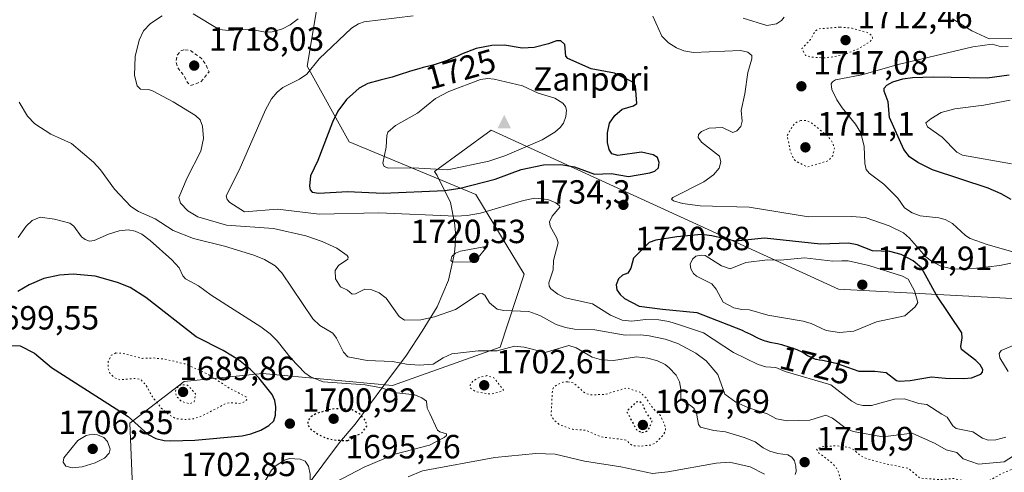
# Model space of a CAD drawing. Units: metres. Extents: x 678434 to 681903, y 4756188 to 4758603.
# Drawn here: x 679617 to 679912, y 4757628 to 4757763 of the extents above; entities that cross this region are included whole.
import ezdxf
from ezdxf.enums import TextEntityAlignment as Align

# ---------------------------------------------------------------- set-up
doc = ezdxf.new("R2010")
doc.units = ezdxf.units.M
doc.header["$MEASUREMENT"] = 0
doc.linetypes.add('DGN Style 2', pattern=[1.648017, 0.98881, -0.659207])
doc.linetypes.add('DGN Style 5', pattern=[1.153612, 0.494405, -0.659207])
for name, color, linetype, lineweight in [('Arbolado forestal CxS', 92, 'Continuous', 0), ('Cima', 7, 'Continuous', 0), ('Cota de cima', 7, 'Continuous', 0), ('Curva de nivel auxiliar', 30, 'DGN Style 2', 0), ('Curva de nivel maestra', 30, 'Continuous', 30), ('Curva de nivel maestra depresión', 30, 'DGN Style 5', 30), ('Curva de nivel normal', 30, 'Continuous', 0), ('Curva de nivel normal depresión', 30, 'DGN Style 5', 0), ('Espacio natural protegido', 121, 'Continuous', 13), ('Espacio natural protegido CxS', 121, 'Continuous', 0), ('Nombre de cima', 7, 'Continuous', 0), ('Pastizal CxS', 92, 'Continuous', 0), ('Punto de cota en terreno', 7, 'Continuous', 0), ('Rótulo de curva de nivel directora', 7, 'Continuous', 0), ('Rótulo de punto de cota en terreno', 7, 'Continuous', 0)]:
    doc.layers.add(name, color=color, linetype=linetype, lineweight=lineweight)
doc.styles.add('Style-Arial', font='txt')

# ---------------------------------------------------------------- blocks, each defined once
blk = doc.blocks.new('*U7')
at = {"layer": 'Arbolado forestal CxS', "color": 92, "linetype": 'Continuous', "lineweight": 0}
blk.add_polyline3d([(679575.1421, 4757499.9223, 1648.6849), (679635.3412, 4757538.0573, 1670.9985), (679651.7351, 4757573.9813, 1695.5051), (679651.5153, 4757613.9951, 1702.24), (679650.2705, 4757642.5531, 1700.2194), (679666.5303, 4757654.9711, 1692.3909), (679679.1192, 4757656.2637, 1696.4468), (679689.9939, 4757657.3801, 1700.7169), (679728.8399, 4757653.7681, 1706.4278), (679761.0083, 4757665.2571, 1711.3246), (679768.1703, 4757687.0091, 1717.2409), (679753.6797, 4757710.8361, 1724.5459), (679715.8467, 4757726.5391, 1726.1795), (679703.2884, 4757749.1371, 1718.5285), (679707.8013, 4757775.9131, 1712.6091)], dxfattribs=at)
blk = doc.blocks.new('5CIMA')
at = {"layer": 'Arbolado forestal CxS', "color": 51, "linetype": 'Continuous', "lineweight": 0}
blk.add_solid([(-0.205, -0.136), (0, 0.273), (0.205, -0.136)], dxfattribs=at)
blk = doc.blocks.new('5PATER')
at = {"layer": 'Punto de cota en terreno', "linetype": 'Continuous', "lineweight": 0}
h = blk.add_hatch(color=51, dxfattribs=at)
edge = h.paths.add_edge_path()
edge.add_ellipse((0, 0), major_axis=(-0.11, -0.111), ratio=0.999422, start_angle=0, end_angle=360)

msp = doc.modelspace()

# ---------------------------------------------------------------- linework, layer by layer
at = {"layer": 'Arbolado forestal CxS', "color": 92, "linetype": 'Continuous', "lineweight": 0}
msp.add_polyline3d([(679707.8013, 4757775.9131, 1712.6091), (679703.2884, 4757749.1371, 1718.5285), (679715.8467, 4757726.5391, 1726.1795), (679753.6797, 4757710.8361, 1724.5459), (679768.1703, 4757687.0091, 1717.2409), (679761.0083, 4757665.2571, 1711.3246), (679728.8399, 4757653.7681, 1706.4278), (679689.9939, 4757657.3801, 1700.7169), (679679.1192, 4757656.2637, 1696.4468), (679666.5303, 4757654.9711, 1692.3909), (679650.2705, 4757642.5531, 1700.2194), (679651.5153, 4757613.9951, 1702.24), (679651.7351, 4757573.9813, 1695.5051), (679635.3412, 4757538.0573, 1670.9985), (679575.1421, 4757499.9223, 1648.6849)], dxfattribs=at)
at = {"layer": 'Curva de nivel auxiliar', "color": 30, "linetype": 'DGN Style 2', "lineweight": 0, "elevation": 1717.5, "flags": 128}
msp.add_lwpolyline([(679666.49, 4757753.98), (679665.49, 4757753.67), (679664.45, 4757752.37), (679664.07, 4757750.42), (679664.63, 4757748.59), (679666.46, 4757746.35), (679667.54, 4757744.18), (679668.46, 4757743.35), (679671.47, 4757744.34), (679673.98, 4757747.36), (679673.15, 4757749.41), (679671.87, 4757751.33), (679668.43, 4757753.75), (679666.49, 4757753.98)], dxfattribs=at)
at = {"layer": 'Curva de nivel maestra', "color": 30, "linetype": 'Continuous', "lineweight": 30, "flags": 128}
for points, elevation in [([(679706.75, 4757711.1801), (679715.34, 4757711.6701), (679726.03, 4757711.2301), (679744.43, 4757711.9501), (679749.05, 4757712.7101), (679759.48, 4757715.3801), (679767.28, 4757718.2401), (679773.98, 4757719.6401), (679779.11, 4757719.7401), (679783.22, 4757719.0901), (679789.21, 4757716.8601), (679794.2, 4757717.0701), (679799.35, 4757716.1301), (679805.77, 4757717.2801), (679807.22, 4757717.8101), (679808.35, 4757718.7601), (679808.52, 4757720.3301), (679807.97, 4757721.8101), (679806.68, 4757722.6301), (679803.24, 4757723.4101), (679796.16, 4757722.4301), (679794.41, 4757722.9101), (679793.53, 4757724.2701), (679793.02, 4757726.3401), (679793.03, 4757729.2101), (679793.69, 4757732.0601), (679795.23, 4757734.3501), (679797.41, 4757736.3101), (679800.85, 4757737.2501), (679801.86, 4757738.0001), (679801.4, 4757743.1401), (679800.86, 4757744.1801), (679795.13, 4757746.9801), (679788.18, 4757748.2801), (679781.19, 4757751.3801), (679780.58, 4757752.1301), (679780.28, 4757755.5401), (679779.12, 4757756.6501), (679777.85, 4757756.6601), (679775.44, 4757755.7301), (679771.15, 4757754.6901), (679767.61, 4757754.4901), (679762.24, 4757755.4101), (679758.47, 4757755.2301), (679753.79, 4757754.3701), (679749.45, 4757752.6701), (679748.04, 4757752.0301), (679747.16, 4757751.6401), (679745.18, 4757750.8301), (679743.91, 4757750.3501), (679743.1, 4757750.0701), (679741.59, 4757749.6101), (679740.09, 4757749.2301), (679737.96, 4757748.7101), (679736.64, 4757748.3401), (679734.2, 4757747.5601), (679730.52, 4757746.3701), (679728.74, 4757745.8201), (679727.91, 4757745.5901), (679726.37, 4757745.1801), (679725.1, 4757744.8801), (679721.49, 4757743.9501), (679718.88, 4757742.5801), (679715.06, 4757739.1101), (679712.48, 4757735.6601), (679710.86, 4757732.3601), (679706.47, 4757720.9101), (679704.28, 4757716.3901), (679703.99, 4757713.2501), (679704.21, 4757712.2401), (679704.84, 4757711.5401), (679706.75, 4757711.1801)], 1725), ([(679913.73, 4757709.3401), (679910.76, 4757711.0101), (679906.87, 4757712.6401), (679890.18, 4757718.1901), (679885.78, 4757720.3001), (679883.31, 4757722.0101), (679881.64, 4757724.2101), (679877.3, 4757733.7501), (679876.9, 4757738.4501), (679875.71, 4757741.6601), (679875.72, 4757742.4901), (679876.57, 4757743.4501), (679878.39, 4757744.4501), (679881.32, 4757745.3201), (679884.21, 4757745.7601), (679890.38, 4757745.9501), (679906.51, 4757745.6501), (679913.09, 4757746.4801)], 1725), ([(679880.27, 4757655.1101), (679883.55, 4757655.2901), (679889.9, 4757656.4201), (679894.04, 4757655.9801), (679899.61, 4757655.8501), (679901.82, 4757656.1101), (679904.61, 4757657.1601), (679905.17, 4757657.7701), (679905.2, 4757658.5901), (679904.41, 4757659.9401), (679903.17, 4757661.2101), (679898.88, 4757664.5301), (679898.65, 4757665.4801), (679899.1, 4757668.0401), (679899.01, 4757669.4801), (679891.43, 4757680.7401), (679886.9, 4757688.8901), (679884.46, 4757690.9701), (679880.79, 4757692.9101), (679877.4, 4757693.8001), (679872.31, 4757694.0201), (679867.73, 4757695.7301), (679865.13, 4757696.2401), (679856.72, 4757695.9901), (679839.97, 4757697.7601), (679831.26, 4757696.8301), (679824.2, 4757698.5001), (679821.17, 4757698.8201), (679813.81, 4757698.1801), (679807.54, 4757697.1401), (679805.49, 4757696.4701), (679800.8, 4757691.7501), (679800.06, 4757688.8401), (679799.18, 4757687.2801), (679797.59, 4757686.7101), (679796.37, 4757685.6201), (679795.63, 4757683.8001), (679795.9, 4757682.3601), (679796.86, 4757680.9101), (679798.13, 4757679.7801), (679802.53, 4757677.5201), (679809.47, 4757676.5301), (679819.77, 4757675.6101), (679833.28, 4757670.2901), (679834.04, 4757669.9401), (679835.84, 4757669.0701), (679837.9, 4757668.0301), (679838.76, 4757667.6201), (679839.62, 4757667.2801), (679840.07, 4757667.1301), (679840.54, 4757667.0001), (679841.56, 4757666.7501), (679843.83, 4757666.2901), (679845.05, 4757666.0101), (679845.68, 4757665.8501), (679846.93, 4757665.4801), (679848.15, 4757665.0801), (679849.64, 4757664.5101), (679850.29, 4757664.2301), (679850.74, 4757664.0201), (679851.51, 4757663.6201), (679852.15, 4757663.2401), (679852.89, 4757662.7801), (679853.24, 4757662.5701), (679853.9, 4757662.2101), (679854.24, 4757662.0601), (679854.75, 4757661.8601), (679855.28, 4757661.7001), (679855.56, 4757661.6301), (679856.45, 4757661.4701), (679857.37, 4757661.3501), (679861.42, 4757660.5001), (679868.21, 4757658.0401), (679872.98, 4757658.0401), (679876.31, 4757657.6401), (679879.4, 4757655.3201), (679880.27, 4757655.1101)], 1725), ([(679612.12, 4757665.8401), (679617.56, 4757665.5901), (679621.81, 4757663.4301), (679626.86, 4757659.1501), (679649.83, 4757644.5401), (679655.8, 4757639.2101), (679658.06, 4757638.0101), (679660.53, 4757637.3701), (679662.54, 4757637.2501), (679669.78, 4757637.4301), (679683.85, 4757638.7301), (679686.49, 4757639.3301), (679689.44, 4757640.4501), (679691.85, 4757641.8501), (679693.4, 4757643.2401), (679693.89, 4757644.9201), (679693.95, 4757647.4401), (679693.64, 4757649.3401), (679692.86, 4757651.0801), (679688.82, 4757656.0801), (679686.23, 4757658.6801), (679682.75, 4757661.4401), (679678.23, 4757664.2801), (679670.11, 4757668.3301), (679655.05, 4757680.0501), (679650.44, 4757683.0201), (679646.63, 4757684.5501), (679639.92, 4757686.4301), (679633.35, 4757686.9801), (679629.34, 4757686.7401), (679624.64, 4757685.7101), (679620.22, 4757683.8701), (679616.86, 4757681.8001)], 1700)]:
    msp.add_lwpolyline(points, dxfattribs=dict(at, elevation=elevation))
at = {"layer": 'Curva de nivel maestra depresión', "color": 30, "linetype": 'DGN Style 5', "lineweight": 30, "elevation": 1700, "flags": 128}
for points in [[(679803.31, 4757639.8101), (679804.8, 4757640.1301), (679805.63, 4757641.1701), (679806.5, 4757643.3701), (679804.82, 4757645.3801), (679803.53, 4757648.3201), (679802.54, 4757649.0501), (679801.61, 4757648.8301), (679798.8, 4757646.0601), (679801.8, 4757640.5101), (679803.31, 4757639.8101)], [(679715.45, 4757637.3701), (679719.69, 4757639.6801), (679721.17, 4757641.6101), (679720.79, 4757643.3601), (679719.06, 4757645.2801), (679716.74, 4757646.4901), (679713.67, 4757646.9301), (679710.56, 4757646.7301), (679706.06, 4757645.4301), (679704.49, 4757644.5301), (679703.57, 4757643.3501), (679703.49, 4757642.0001), (679704.45, 4757640.6501), (679707.05, 4757638.9401), (679709.37, 4757638.0001), (679712.11, 4757637.4601), (679715.45, 4757637.3701)]]:
    msp.add_lwpolyline(points, dxfattribs=at)
at = {"layer": 'Curva de nivel normal', "color": 30, "linetype": 'Continuous', "lineweight": 0, "flags": 128}
for points, elevation in [([(679660, 4757764.14), (679656.48, 4757761.83), (679654.43, 4757759.68), (679653.08, 4757756.88), (679651.94, 4757751.97), (679651.69, 4757746.32), (679652.47, 4757743.25), (679653.47, 4757742.23), (679655.91, 4757742.11), (679657.09, 4757741.7), (679663.24, 4757738.44), (679669.99, 4757734.37), (679671.29, 4757733.04), (679672.07, 4757731.24), (679672.31, 4757727.47), (679671.54, 4757723.71), (679667.47, 4757715.78), (679664.98, 4757709.94), (679665.44, 4757708.19), (679667.6, 4757705.88), (679670.66, 4757704.15), (679679.2, 4757701.67), (679693.22, 4757700.64), (679702.88, 4757698.45), (679707.84, 4757696.81), (679712.21, 4757694.81), (679715.29, 4757692.58), (679715.6, 4757692.1), (679715.43, 4757691.53), (679712.67, 4757689.65), (679711.69, 4757688.12), (679711.77, 4757685.62), (679713.29, 4757683.24), (679715.36, 4757682.22), (679716.81, 4757681.02), (679717.73, 4757681.18), (679720.5, 4757682.59), (679722.59, 4757682.3), (679724.87, 4757681.46), (679726.9, 4757679.85), (679730.82, 4757674.39), (679732.4, 4757673.3), (679737.26, 4757673.36), (679741.34, 4757674.26), (679747.61, 4757676.44), (679754.68, 4757681.16), (679755.66, 4757681.29), (679756.43, 4757680.75), (679757.79, 4757678.44), (679760.06, 4757676.57), (679762.08, 4757676.19), (679769.59, 4757675.92), (679772.84, 4757674.72), (679777.71, 4757672), (679780.51, 4757671.08), (679783.17, 4757670.61), (679789.26, 4757670.44), (679798.36, 4757668.83), (679802.92, 4757668.93), (679805.48, 4757668.65), (679810.28, 4757667.66), (679814.09, 4757666.34), (679819.46, 4757663.44), (679822.58, 4757661.13), (679826.01, 4757657.09), (679828.1, 4757651.18), (679831.38, 4757648.82), (679835.02, 4757647.2), (679840.82, 4757645.32), (679843.59, 4757643.83), (679846.81, 4757643.2), (679853.55, 4757643.44), (679858.31, 4757644.91), (679860.33, 4757644.08), (679864.39, 4757640.97), (679866.45, 4757640.05), (679875.37, 4757638.44), (679884.12, 4757639.53), (679891.01, 4757636.45), (679894.26, 4757634.57), (679897.43, 4757633.76), (679899.32, 4757631.86), (679903.92, 4757630.28), (679911.61, 4757631.04), (679914.44, 4757632.83)], 1715), ([(679700.6, 4757763.21), (679698.26, 4757761.44), (679695.91, 4757760.2), (679692.88, 4757759.39), (679690.85, 4757759.23), (679686.05, 4757760.11), (679679.9, 4757759.73), (679677.02, 4757760.05), (679669.24, 4757764.72)], 1715), ([(679912.15, 4757638.36), (679909.09, 4757637.56), (679906.8, 4757637.49), (679905.12, 4757638.12), (679902.22, 4757639.99), (679897.24, 4757641), (679896.29, 4757641.77), (679894.58, 4757644.34), (679893, 4757645.19), (679888.5, 4757648.08), (679886.12, 4757648.42), (679881.86, 4757649.79), (679878.83, 4757649.69), (679872, 4757647.85), (679869.38, 4757647.85), (679867.71, 4757648.2), (679866.07, 4757649.11), (679859.78, 4757653.95), (679846.18, 4757657.96), (679843.4, 4757659.18), (679840.41, 4757659.37), (679838.08, 4757660.06), (679830.7, 4757663.61), (679821.71, 4757669.55), (679814.54, 4757671.87), (679811.36, 4757672.86), (679808.38, 4757673.38), (679804.4, 4757673.46), (679800.3, 4757672.95), (679797.42, 4757673.34), (679793.97, 4757674.77), (679788.54, 4757678.13), (679780.41, 4757679.96), (679778.21, 4757681.04), (679776.1, 4757682.67), (679775.59, 4757683.43), (679775.49, 4757684.41), (679776.85, 4757688.33), (679776.93, 4757691.06), (679778.28, 4757696.34), (679777.88, 4757697.76), (679775.9, 4757701.34), (679775.69, 4757702.63), (679776.54, 4757704.38), (679778.87, 4757707.03), (679778.69, 4757707.43), (679777.61, 4757708.29), (679775.28, 4757709.28), (679771.38, 4757709.71), (679767.98, 4757709.02), (679755.11, 4757705.22), (679751.13, 4757704.54), (679747.71, 4757704.35), (679724.69, 4757705.35), (679706.88, 4757704.96), (679694.46, 4757706.45), (679684.59, 4757705.67), (679680.19, 4757708.39), (679679.39, 4757709.29), (679679.15, 4757710.4), (679683.04, 4757718.1), (679690.87, 4757736.06), (679692.69, 4757739.32), (679694.38, 4757741.35), (679696.05, 4757742.7), (679701.01, 4757745.24), (679703.18, 4757746.73), (679706.86, 4757751.24), (679716.61, 4757760.46), (679718.69, 4757761.73), (679720.33, 4757762.3), (679735.03, 4757764.1)], 1720), ([(679806.66, 4757764.07), (679809.3, 4757758.04), (679811.33, 4757756.06), (679813.67, 4757754.61), (679815.85, 4757753.71), (679818.8, 4757753.2), (679832.81, 4757753.82), (679835.04, 4757753.26), (679836.17, 4757752.28), (679836.21, 4757751.32), (679835.03, 4757747.24), (679834.12, 4757740.83), (679833.01, 4757735.9), (679833.36, 4757732.66), (679832.91, 4757731.09), (679831.75, 4757729.77), (679830.52, 4757729.35), (679827.43, 4757730.75), (679823.48, 4757730.64), (679821.14, 4757729.61), (679820.28, 4757728.72), (679820.12, 4757727.86), (679821.14, 4757726.41), (679826.51, 4757722.22), (679826.93, 4757720.54), (679826.48, 4757718.66), (679824.7, 4757716.62), (679821.83, 4757714.61), (679812.57, 4757709.95), (679812.24, 4757709.43), (679812.81, 4757708.87), (679815.44, 4757708.08), (679820.81, 4757707.43), (679835.44, 4757707.03), (679853.12, 4757704.1), (679865.98, 4757704.26), (679870.09, 4757703.96), (679877.26, 4757701.47), (679881.57, 4757699.33), (679883.33, 4757697.81), (679888.2, 4757692.15), (679889.88, 4757690.87), (679892.69, 4757689.38), (679896.36, 4757688.48), (679903.35, 4757688.82), (679910.33, 4757689.65), (679913.62, 4757690.34)], 1720), ([(679845.89, 4757763.76), (679845.08, 4757762.68), (679843.53, 4757761.75), (679840.7, 4757761.2), (679833.59, 4757763.41)], 1715), ([(679913.89, 4757757.37), (679907.11, 4757757.3), (679901.92, 4757759.68), (679896.15, 4757763.18)], 1720), ([(679915.22, 4757693.4), (679906.51, 4757695.85), (679901.43, 4757697.69), (679900.04, 4757698.52), (679896.14, 4757702.1), (679893.95, 4757703.37), (679892.06, 4757703.86), (679886.55, 4757704.46), (679884.09, 4757705.28), (679881.82, 4757706.81), (679879.83, 4757709.68), (679875.7, 4757713.89), (679871.26, 4757717.18), (679870.42, 4757718.23), (679869.96, 4757720.07), (679869.78, 4757725.11), (679868.81, 4757729.16), (679867.23, 4757731.76), (679863.24, 4757736.64), (679861.63, 4757739.1), (679860.1, 4757742.11), (679859.9, 4757743.84), (679860.29, 4757744.44), (679861.25, 4757744.98), (679869.12, 4757746.53), (679879.94, 4757749.62), (679902.25, 4757754.88), (679908, 4757755.64), (679910.83, 4757754.89), (679912.79, 4757755)], 1720), ([(679757.33, 4757745.42), (679755.08, 4757745.1), (679745.66, 4757741.56), (679741.68, 4757739.49), (679736.3, 4757735.09), (679729.71, 4757731.43), (679727.46, 4757729.36), (679727.09, 4757728.37), (679726.88, 4757724.97), (679725.93, 4757720.11), (679726.31, 4757719.16), (679727.58, 4757718.68), (679735.01, 4757718.72), (679745.39, 4757718.12), (679757.6, 4757720.7), (679762.42, 4757722.37), (679773.51, 4757727.07), (679777.3, 4757729.43), (679778.92, 4757730.77), (679779.94, 4757732.13), (679780.64, 4757734.12), (679780.79, 4757735.95), (679780.49, 4757737.02), (679779.69, 4757738.1), (679777.31, 4757739.59), (679772.39, 4757741.04), (679767.63, 4757743.2), (679759.17, 4757745.25), (679757.33, 4757745.42)], 1730), ([(679849.14, 4757627.24), (679849.44, 4757628.17), (679849.39, 4757629.68), (679848.94, 4757631.29), (679848.16, 4757632.39), (679846.92, 4757633.09), (679843.94, 4757633.5), (679841.59, 4757634.19), (679839.59, 4757635.22), (679837.23, 4757637.01), (679833.9, 4757638.31), (679828.32, 4757639.95), (679824.85, 4757640.33), (679820.9, 4757641.37), (679820.28, 4757642.19), (679819.71, 4757645.55), (679818.95, 4757646.89), (679817.92, 4757647.87), (679814.98, 4757649.65), (679814.98, 4757652.7), (679814.59, 4757654.91), (679813.59, 4757656.88), (679811.53, 4757659.09), (679810.33, 4757660.06), (679807.98, 4757661.14), (679805.15, 4757661.91), (679801.72, 4757662.34), (679794.88, 4757661.29), (679791.26, 4757661.48), (679788.51, 4757662.28), (679783.69, 4757665.08), (679781.56, 4757665.77), (679774.41, 4757663.65), (679768.13, 4757665.19), (679765.32, 4757665.57), (679760.12, 4757664.16), (679754.37, 4757664.14), (679746.52, 4757663.28), (679743.91, 4757662.1), (679740.98, 4757660.16), (679736.75, 4757659.89), (679732.99, 4757660.13), (679728.77, 4757660.95), (679721.27, 4757661.27), (679715.5, 4757662.35), (679714.16, 4757663.76), (679712.09, 4757667.95), (679711.03, 4757669.46), (679707.14, 4757671.68), (679704.97, 4757673.67), (679695.75, 4757687.46), (679693.78, 4757689.49), (679690.52, 4757691.43), (679687.4, 4757692.68), (679678.58, 4757695.37), (679669.32, 4757697.64), (679663.24, 4757700.02), (679657.9, 4757703.49), (679652.95, 4757705.75), (679650.63, 4757707.25), (679645.74, 4757712.43), (679641.56, 4757718.19), (679639.49, 4757720.4), (679632.93, 4757726.04), (679626.72, 4757728.78), (679621.93, 4757731.92), (679619.74, 4757734.22), (679617.24, 4757738.39)], 1710), ([(679913.44, 4757738.95), (679905.53, 4757737.42), (679896.87, 4757736.34), (679892.79, 4757735.25), (679889.71, 4757733.41), (679888.17, 4757732.17), (679888.69, 4757731), (679893.04, 4757727.9), (679897.45, 4757723.46), (679899.2, 4757722.49), (679913.85, 4757720)], 1730), ([(679711.59, 4757624.83), (679720.37, 4757629.38), (679729.5, 4757633.35), (679739.88, 4757636.02), (679744.29, 4757638.26), (679744.94, 4757638.91), (679744.92, 4757639.33), (679743.01, 4757639.93), (679742.28, 4757640.48), (679739.94, 4757645.43), (679739.2, 4757647), (679739.01, 4757649.09), (679737.55, 4757650.11), (679735.44, 4757650.99), (679730.09, 4757651.64), (679725.57, 4757653.05), (679720.61, 4757654.04), (679708.13, 4757654.89), (679704.3, 4757656.35), (679702.66, 4757657.62), (679698.49, 4757661.85), (679694.32, 4757667.15), (679692.27, 4757669.18), (679689.45, 4757671.33), (679674.64, 4757680.75), (679670.79, 4757683.52), (679667, 4757685.61), (679666.14, 4757686.52), (679665.08, 4757688.94), (679662.85, 4757691.34), (679656.39, 4757697.04), (679653.86, 4757698.97), (679651.92, 4757699.9), (679649.81, 4757700.28), (679647.1, 4757699.99), (679643.98, 4757698.99), (679639.64, 4757697.04), (679638.22, 4757696.88), (679636.93, 4757697.38), (679635.9, 4757698.21), (679633.53, 4757701.3), (679632.41, 4757702.22), (679627.81, 4757703.4), (679623.49, 4757703.99), (679621.13, 4757703.02), (679619.3, 4757701.35), (679616.99, 4757697.95)], 1705), ([(679757.17, 4757695.37), (679749.17, 4757693.89), (679747.62, 4757693.3), (679746.53, 4757692.32), (679746.23, 4757691.14), (679746.85, 4757690.58), (679752.4, 4757690.74), (679753.95, 4757691.37), (679757.17, 4757695.37)], 1720), ([(679821.04, 4757692.74), (679819.49, 4757692.35), (679818.44, 4757691.48), (679817.8, 4757689.97), (679818.01, 4757688.57), (679818.77, 4757687.18), (679819.66, 4757686.43), (679824.24, 4757684.17), (679825.58, 4757682.58), (679827.62, 4757678.63), (679830.81, 4757676.97), (679833.22, 4757676.49), (679835.54, 4757676.37), (679841.01, 4757674.8), (679851.58, 4757673.04), (679853.98, 4757672.28), (679858.42, 4757670.21), (679862.38, 4757669.6), (679866.66, 4757669.97), (679873.49, 4757672.81), (679881.96, 4757674.59), (679885.04, 4757677.26), (679885.8, 4757678.56), (679884.81, 4757682.04), (679882.91, 4757685.57), (679881.26, 4757686.42), (679871.21, 4757689.62), (679864.95, 4757691.02), (679863.08, 4757691.03), (679860.44, 4757690.95), (679851.95, 4757691.93), (679844.74, 4757691.22), (679840.86, 4757691.28), (679834.39, 4757690.48), (679829.7, 4757688.61), (679827.14, 4757689.54), (679822.21, 4757692.55), (679821.04, 4757692.74)], 1730), ([(679915.26, 4757666.18), (679910.71, 4757664.22), (679910.08, 4757663.36), (679910.28, 4757662.08), (679912.81, 4757657.95)], 1720), ([(679639.04, 4757639.23), (679637.26, 4757638.84), (679634.79, 4757637.37), (679630.57, 4757632.2), (679630.38, 4757630.93), (679631.14, 4757629.72), (679633.06, 4757629.23), (679636.08, 4757629.52), (679639.97, 4757630.67), (679642.75, 4757632.15), (679644.12, 4757633.63), (679644.43, 4757634.81), (679643.68, 4757637.07), (679642.52, 4757638.32), (679640.7, 4757639.08), (679639.04, 4757639.23)], 1705), ([(679698.08, 4757632.05), (679696.54, 4757631.52), (679693.77, 4757629.71), (679692.64, 4757628.52), (679690.42, 4757624.86), (679688.93, 4757620.7), (679688.55, 4757617.33), (679689.27, 4757616.21), (679691.48, 4757615.69), (679692.79, 4757615.85), (679695.95, 4757617.44), (679696.95, 4757619.92), (679697.61, 4757620.63), (679698.71, 4757620.86), (679701.49, 4757620.69), (679703.58, 4757621.81), (679704.15, 4757623.4), (679704.25, 4757627.34), (679703.71, 4757629.73), (679702.68, 4757631.19), (679701.24, 4757631.78), (679698.08, 4757632.05)], 1705), ([(679733.49, 4757626.5), (679737.77, 4757628.37), (679759.39, 4757632.29), (679771.7, 4757633.54), (679777.46, 4757633.31), (679786.16, 4757631.19), (679797.1, 4757629.57), (679806.47, 4757627.52), (679811.08, 4757628), (679825.55, 4757630.64), (679829.55, 4757630.91), (679835.74, 4757629.53), (679840.01, 4757627.36)], 1710)]:
    msp.add_lwpolyline(points, dxfattribs=dict(at, elevation=elevation))
at = {"layer": 'Curva de nivel normal depresión', "color": 30, "linetype": 'DGN Style 5', "lineweight": 0, "flags": 128}
for points, elevation in [([(679862.52, 4757760.73), (679856.33, 4757760.26), (679855.21, 4757759.66), (679853.71, 4757757.03), (679851.18, 4757754.37), (679852.25, 4757752.33), (679853.58, 4757751.86), (679857.55, 4757751.57), (679860.78, 4757751.91), (679864.14, 4757752.73), (679867.76, 4757754.13), (679871.35, 4757756.28), (679872.17, 4757757.1), (679872.29, 4757757.69), (679871.79, 4757758.42), (679870.69, 4757759.12), (679866.16, 4757760.46), (679862.52, 4757760.73)], 1715), ([(679850.84, 4757732.93), (679849.29, 4757732.2), (679848.16, 4757730.87), (679846.79, 4757728.37), (679847.82, 4757723.32), (679848.67, 4757721.42), (679849.47, 4757720.66), (679852.84, 4757719.02), (679859.11, 4757720.9), (679860.37, 4757722.37), (679860.92, 4757724.71), (679860.13, 4757726.66), (679858.85, 4757728.27), (679854.18, 4757732.06), (679852.62, 4757732.86), (679850.84, 4757732.93)], 1715), ([(679646.13, 4757663.5), (679644.74, 4757662.8), (679643.87, 4757660.94), (679643.8, 4757658.76), (679644.45, 4757657.29), (679645.74, 4757656.12), (679647.38, 4757655.5), (679651.95, 4757655.93), (679653.55, 4757655.6), (679655.15, 4757653.95), (679657.07, 4757650.37), (679659.72, 4757647.06), (679662.24, 4757644.87), (679664.09, 4757643.93), (679666.91, 4757643.61), (679669.3, 4757643.87), (679671.82, 4757644.66), (679679.06, 4757648.44), (679680.15, 4757648.65), (679682.92, 4757648.44), (679684.11, 4757648.73), (679685.26, 4757649.47), (679685.06, 4757650.39), (679680.15, 4757652.97), (679673.33, 4757657.36), (679666.74, 4757660.26), (679660.76, 4757661.68), (679657.4, 4757662.01), (679653.98, 4757661.9), (679647.95, 4757663.43), (679646.13, 4757663.5)], 1695), ([(679952.57, 4757658.73), (679947.39, 4757655.01), (679945.43, 4757654.13), (679943.92, 4757654.6), (679940.66, 4757657.18), (679939.22, 4757657.88), (679937.74, 4757657.95), (679934.98, 4757657.01), (679932.4, 4757655.61), (679930.29, 4757653.53), (679929.89, 4757651.92), (679929.97, 4757648.55), (679929.34, 4757646.18), (679926.52, 4757642.17), (679923.57, 4757636.48), (679921.6, 4757633.93), (679916.28, 4757629.65), (679911, 4757627.6), (679906.8, 4757625.15), (679903.99, 4757624.19), (679902.15, 4757624.16), (679898.88, 4757625.5), (679896.58, 4757626.04), (679892.28, 4757625.69), (679886.41, 4757626.16), (679883, 4757629.08), (679876.49, 4757630.35), (679870.82, 4757631.87), (679868.68, 4757632.81), (679866.86, 4757634.49), (679865.16, 4757635.35), (679861.51, 4757635.81), (679857.06, 4757635.52), (679855.55, 4757634.8), (679856.14, 4757633.7), (679860.17, 4757630.66), (679861.44, 4757629.33), (679862.15, 4757627.96), (679862.89, 4757624.73), (679863.89, 4757623.64), (679866.42, 4757622.84), (679872.21, 4757622.1), (679885.62, 4757621.64), (679892.43, 4757620.12), (679896.46, 4757618.33), (679897.85, 4757616.97), (679899.62, 4757614.23), (679900.43, 4757613.73), (679902.15, 4757613.34), (679909.23, 4757613.68), (679912.57, 4757613.36), (679925.19, 4757609.55), (679928.3, 4757607.73), (679940.3, 4757598.98), (679945.2, 4757596.69), (679948.71, 4757596.3), (679951.27, 4757597.84), (679952.68, 4757598.23), (679958.52, 4757597.42), (679959.16, 4757598.13), (679960.25, 4757601.74), (679961.29, 4757602.96), (679963.24, 4757603.55), (679969.01, 4757603.72), (679971.2, 4757602.88), (679973.7, 4757601.17), (679980.77, 4757595.14), (679983.51, 4757592.05), (679984.69, 4757591.66), (679986.84, 4757592.08), (679987.49, 4757591.94), (679987.94, 4757591.43), (679990.35, 4757586.13), (679991.51, 4757585.05), (679993.08, 4757584.57), (679997.57, 4757584.09), (680000.88, 4757583.22), (680004.37, 4757581.74), (680009.56, 4757578.64), (680011.79, 4757577.77), (680016.74, 4757576.69), (680020.1, 4757577.86), (680021.38, 4757577.67), (680025.69, 4757575.03), (680026.93, 4757570.54), (680027.52, 4757569.78), (680028.71, 4757569.19), (680030.41, 4757568.99), (680031.99, 4757569.37), (680034.58, 4757571.49), (680038.67, 4757574.5), (680039.47, 4757575.48), (680039.42, 4757576.07), (680038.73, 4757576.35), (680034.04, 4757576.6), (680030.85, 4757577.84), (680027.33, 4757581.71), (680022.23, 4757585.48), (680021.02, 4757587), (680019.91, 4757589.21), (680018.87, 4757590.1), (680016.88, 4757590.37), (680010.33, 4757590.18), (680008.67, 4757590.73), (680004.66, 4757595.48), (679996.85, 4757603.53), (679985.54, 4757618.49), (679982.64, 4757621.39), (679981.26, 4757622.79), (679978, 4757627.2), (679969.66, 4757631.84), (679964.4, 4757638.04), (679961.25, 4757643.66), (679955.95, 4757655.94), (679954.68, 4757657.89), (679953.78, 4757658.61), (679952.57, 4757658.73)], 1710), ([(679757.04, 4757656.74), (679754.5, 4757656.11), (679752.85, 4757655.13), (679751.98, 4757654.03), (679752.11, 4757652.99), (679753.69, 4757651.98), (679757.2, 4757651.3), (679759.19, 4757651.38), (679762.03, 4757652.37), (679759.06, 4757656.12), (679757.04, 4757656.74)], 1705), ([(679781.09, 4757654.93), (679779.72, 4757654.76), (679777.97, 4757654.02), (679776.96, 4757653.23), (679776.62, 4757652.33), (679776.21, 4757644.87), (679777.15, 4757643.4), (679778.8, 4757642.04), (679782.7, 4757640.72), (679786.6, 4757640.42), (679791.02, 4757638.47), (679798.21, 4757637.61), (679798.91, 4757637.37), (679799.76, 4757636.36), (679800.69, 4757635.84), (679802.91, 4757635.69), (679806.19, 4757636.04), (679807.34, 4757636.58), (679809.63, 4757638.89), (679810.37, 4757640.16), (679810.42, 4757641.37), (679808.86, 4757644.88), (679806.57, 4757647.05), (679804.64, 4757650.02), (679803, 4757651.69), (679798.87, 4757653.1), (679792.63, 4757651.19), (679787.88, 4757650.97), (679786.29, 4757651.57), (679782.94, 4757654.57), (679781.09, 4757654.93)], 1705), ([(679665.65, 4757654.04), (679664.22, 4757652.98), (679663.91, 4757651.91), (679664.15, 4757650.72), (679665.77, 4757649.01), (679668.21, 4757648.35), (679669.57, 4757648.93), (679669.97, 4757651.33), (679667.58, 4757653.89), (679665.65, 4757654.04)], 1690)]:
    msp.add_lwpolyline(points, dxfattribs=dict(at, elevation=elevation))
at = {"layer": 'Espacio natural protegido', "color": 121, "linetype": 'Continuous', "lineweight": 13, "flags": 128}
msp.add_lwpolyline([(679683.706, 4757597.6191), (679712.9569, 4757636.8112), (679717.6119, 4757642.2982), (679726.2688, 4757653.7592), (679732.9678, 4757662.8702), (679737.6968, 4757670.0122), (679742.1678, 4757677.2732), (679745.5978, 4757685.2632), (679747.1479, 4757692.4302), (679747.4679, 4757694.3472), (679747.7189, 4757698.4222), (679747.34, 4757702.3502), (679746.1291, 4757708.4132), (679742.1882, 4757716.4221), (679741.3433, 4757717.7101), (679758.2741, 4757730.0092), (679862.0815, 4757682.5699), (680071.6174, 4757671.3113)], dxfattribs=at)
at = {"layer": 'Espacio natural protegido CxS', "color": 121, "linetype": 'Continuous', "lineweight": 0, "flags": 128}
msp.add_lwpolyline([(679683.706, 4757597.6191), (679712.9569, 4757636.8112), (679717.6119, 4757642.2982), (679726.2688, 4757653.7592), (679732.9678, 4757662.8702), (679737.6968, 4757670.0122), (679742.1678, 4757677.2732), (679745.5978, 4757685.2632), (679747.1479, 4757692.4302), (679747.4679, 4757694.3472), (679747.7189, 4757698.4222), (679747.34, 4757702.3502), (679746.1291, 4757708.4132), (679742.1882, 4757716.4221), (679741.3433, 4757717.7101), (679758.2741, 4757730.0092), (679862.0815, 4757682.5699), (680071.6174, 4757671.3113)], dxfattribs=at)
at = {"layer": 'Pastizal CxS', "color": 92, "linetype": 'Continuous', "lineweight": 0}
msp.add_polyline3d([(679707.8013, 4757775.9131, 1712.6091), (679703.2884, 4757749.1371, 1718.5285), (679715.8467, 4757726.5391, 1726.1795), (679753.6797, 4757710.8361, 1724.5459), (679768.1703, 4757687.0091, 1717.2409), (679761.0083, 4757665.2571, 1711.3246), (679728.8399, 4757653.7681, 1706.4278), (679689.9939, 4757657.3801, 1700.7169), (679679.1192, 4757656.2637, 1696.4468), (679666.5303, 4757654.9711, 1692.3909), (679650.2705, 4757642.5531, 1700.2194), (679651.5153, 4757613.9951, 1702.24), (679651.7351, 4757573.9813, 1695.5051), (679635.3412, 4757538.0573, 1670.9985), (679575.1421, 4757499.9223, 1648.6849)], dxfattribs=at)
msp.add_polyline3d([(679707.8013, 4757775.9131, 1712.6091), (679703.2884, 4757749.1371, 1718.5285), (679715.8467, 4757726.5391, 1726.1795), (679753.6797, 4757710.8361, 1724.5459), (679768.1703, 4757687.0091, 1717.2409), (679761.0083, 4757665.2571, 1711.3246), (679728.8399, 4757653.7681, 1706.4278), (679689.9939, 4757657.3801, 1700.7169), (679679.1192, 4757656.2637, 1696.4468), (679666.5303, 4757654.9711, 1692.3909), (679650.2705, 4757642.5531, 1700.2194), (679651.5153, 4757613.9951, 1702.24), (679651.7351, 4757573.9813, 1695.5051), (679635.3412, 4757538.0573, 1670.9985), (679575.1421, 4757499.9223, 1648.6849)], dxfattribs=at)

# ---------------------------------------------------------------- block references
at = {"layer": 'Arbolado forestal CxS', "color": 92, "linetype": 'Continuous', "lineweight": 0}
msp.add_blockref('*U7', (0, 0), dxfattribs=at)
at = {"layer": 'Cima', "color": 7, "linetype": 'Continuous', "lineweight": 0, "xscale": 10, "yscale": 10, "zscale": 10}
msp.add_blockref('5CIMA', (679762.22, 4757731.87, 1734.3), dxfattribs=at)
at = {"layer": 'Punto de cota en terreno', "color": 7, "linetype": 'Continuous', "lineweight": 0, "xscale": 10, "yscale": 10, "zscale": 10}
for p in [(679864.22, 4757756.87, 1712.46), (679669.55, 4757749.27, 1718.03), (679851.01, 4757743.09, 1717.08), (679852.22, 4757724.87, 1711.1), (679797.82, 4757707.71, 1720.88), (679753.22, 4757691.87, 1720.53), (679869.22, 4757683.87, 1734.91), (679756.22, 4757653.87, 1702.61), (679666.22, 4757651.87, 1689.86), (679711.22, 4757643.87, 1695.26), (679698.15, 4757642.41, 1700.92), (679803.63, 4757642.01, 1697.69), (679639.22, 4757634.87, 1706.35), (679851.99, 4757630.92, 1710.9)]:
    msp.add_blockref('5PATER', p, dxfattribs=at)

# ---------------------------------------------------------------- texts
at = {"layer": 'Cota de cima', "color": 7, "linetype": 'Continuous', "lineweight": 0, "style": 'Style-Arial'}
msp.add_text('1734,3', height=7, dxfattribs=at).set_placement((679770.819, 4757708.0575))
at = {"layer": 'Nombre de cima', "color": 7, "linetype": 'Continuous', "lineweight": 0, "style": 'Style-Arial'}
msp.add_text('Zanpori', height=7, dxfattribs=at).set_placement((679770.819, 4757741.7919))
at = {"layer": 'Rótulo de curva de nivel directora', "color": 7, "linetype": 'Continuous', "lineweight": 0, "style": 'Style-Arial'}
for rotation, p in [(15.658382, (679749.1829, 4757748.1891)), (345.74999, (679855.1276, 4757659.8177))]:
    msp.add_text('1725', height=7, rotation=rotation, dxfattribs=at).set_placement(p, align=Align.MIDDLE_CENTER)
at = {"layer": 'Rótulo de punto de cota en terreno', "color": 7, "linetype": 'Continuous', "lineweight": 0, "style": 'Style-Arial'}
for s, p in [('1712,46', (679867.7478, 4757760.3978)), ('1718,03', (679673.9597, 4757753.6797)), ('1717,08', (679854.5378, 4757746.6178)), ('1711,1', (679855.7478, 4757728.3978)), ('1720,53', (679734.2173, 4757696.2797)), ('1720,88', (679801.3478, 4757694.1668)), ('1734,91', (679873.6297, 4757688.2797)), ('1699,55', (679606.6978, 4757670.5078)), ('1702,61', (679759.7478, 4757657.3978)), ('1689,86', (679665.0762, 4757655.3978)), ('1700,92', (679701.6778, 4757645.9378)), ('1697,69', (679807.1578, 4757645.5378)), ('1706,35', (679628.9262, 4757639.2797)), ('1710,9', (679855.5178, 4757634.4478)), ('1695,26', (679714.7478, 4757632.0471)), ('1702,85', (679665.5278, 4757626.7478))]:
    msp.add_text(s, height=7, dxfattribs=at).set_placement(p)

doc.saveas('drawing.dxf')
